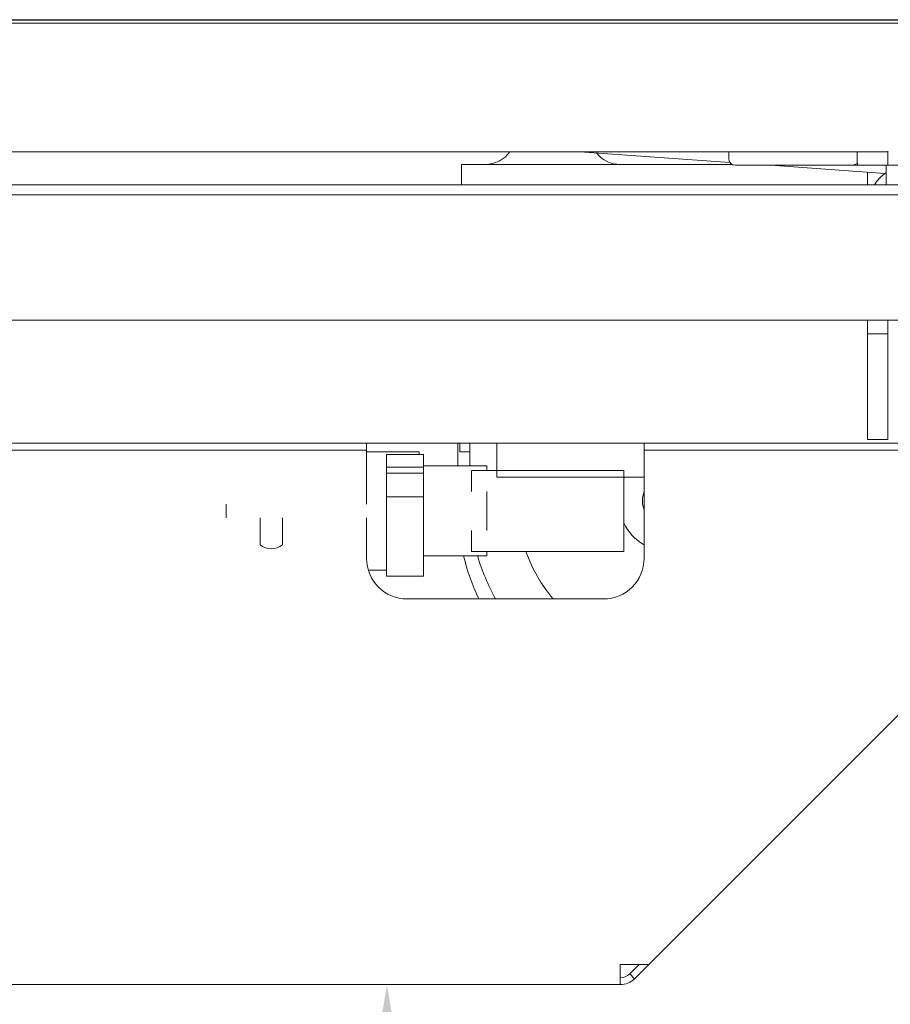
# Model space of a CAD drawing. Units: millimetres. Extents: x 0 to 3360, y 0 to 2376.
# Drawn here: x 1020 to 1148, y 1960 to 2105 of the extents above; entities that cross this region are included whole.
import ezdxf

# ---------------------------------------------------------------- set-up
doc = ezdxf.new("R2010")
doc.units = ezdxf.units.MM
doc.header["$LTSCALE"] = 8
doc.layers.add('Dimensions(ISO)', color=1, linetype='Continuous', lineweight=25, true_color=0xff0000)
doc.layers.add('Visible Edges(ISO)', color=7, linetype='Continuous', lineweight=20, true_color=0x262659)
doc.styles.add('Ropox', font='arial.ttf')
doc.dimstyles.new('Ropox', dxfattribs={"dimscale": 8, "dimtxt": 3.5, "dimasz": 2.5, "dimexe": 3.175, "dimexo": 1, "dimgap": 0.762, "dimtad": 1, "dimdec": 0, "dimlfac": 0.1, "dimtxsty": 'Ropox', "dimcen": 0.09, "dimdle": 10, "dimclrd": 7, "dimclre": 7, "dimclrt": 7, "dimadec": 1, "dimazin": 2, "dimtfac": 1, "dimtmove": 0, "dimatfit": 3, "dimfxl": 1, "dimtolj": 1, "dimtzin": 0, "dimlwd": 25, "dimlwe": 25, "dimarcsym": 0})

# ---------------------------------------------------------------- blocks, each defined once
blk = doc.blocks.new('*D7')
at = {"layer": 'Defpoints', "color": 0, "linetype": 'Continuous', "transparency": 16777216}
for p in [(413.95, 2105.47), (1354.14, 2105.47), (1249.95, 1501.86)]:
    blk.add_point(p, dxfattribs=at)
at = {"layer": 'Dimensions(ISO)', "color": 7, "linetype": 'Continuous', "lineweight": 25, "transparency": 16777216}
for p, q in [((421.95, 2105.47), (1379.54, 2105.47)), ((1354.14, 1521.86), (1354.14, 2085.47)), ((1257.95, 1501.86), (1379.54, 1501.86))]:
    blk.add_line(p, q, dxfattribs=at)
at = {"layer": 'Dimensions(ISO)', "color": 7, "linetype": 'Continuous', "transparency": 16777216}
for points in [[(1350.8, 2085.47), (1357.47, 2085.47), (1354.14, 2105.47)], [(1350.8, 1521.86), (1357.47, 1521.86), (1354.14, 1501.86)]]:
    blk.add_solid(points, dxfattribs=at)
at = {"layer": 'Dimensions(ISO)', "color": 7, "linetype": 'Continuous', "lineweight": 25, "transparency": 16777216, "insert": (1319.45, 1609.19), "char_height": 28, "attachment_point": 1, "rotation": 90, "style": 'Ropox'}
blk.add_mtext('\\A1; cm\\fArial|b0|i0;{\\H28.0000;60cm - 90cm}', dxfattribs=at)
blk = doc.blocks.new('*D8')
at = {"layer": 'Defpoints', "color": 0, "linetype": 'Continuous', "transparency": 16777216}
for p in [(519.39, 1962.87), (1073.95, 1962.87), (1225.95, 1501.86)]:
    blk.add_point(p, dxfattribs=at)
at = {"layer": 'Dimensions(ISO)', "color": 7, "linetype": 'Continuous', "lineweight": 25, "transparency": 16777216}
for p, q in [((1073.95, 1521.86), (1073.95, 1942.87)), ((1217.95, 1501.86), (1048.55, 1501.86))]:
    blk.add_line(p, q, dxfattribs=at)
at = {"layer": 'Dimensions(ISO)', "color": 7, "linetype": 'Continuous', "transparency": 16777216}
for points in [[(1070.62, 1942.87), (1077.29, 1942.87), (1073.95, 1962.87)], [(1070.62, 1521.86), (1077.29, 1521.86), (1073.95, 1501.86)]]:
    blk.add_solid(points, dxfattribs=at)
at = {"layer": 'Dimensions(ISO)', "color": 7, "linetype": 'Continuous', "lineweight": 25, "transparency": 16777216, "insert": (1039.27, 1537.99), "char_height": 28, "attachment_point": 1, "rotation": 90, "style": 'Ropox'}
blk.add_mtext('\\A1; cm\\fArial|b0|i0;{\\H28.0000;46cm - 76cm}', dxfattribs=at)

msp = doc.modelspace()

# ---------------------------------------------------------------- linework, layer by layer
at = {"layer": 'Visible Edges(ISO)'}
for p, q in [((1213.95, 2104.95), (663.95, 2104.95)), ((1213.95, 2104.95), (663.95, 2104.95)), ((779.95, 2085.95), (1147.95, 2085.95)), ((779.95, 2085.95), (1147.95, 2085.95)), ((1124.63, 2084.38), (1102.45, 2085.95)), ((1124.45, 2085.95), (1124.45, 2084.95)), ((1143.45, 2085.95), (1143.45, 2084.22)), ((1147.95, 2086.02), (1147.95, 2083.95)), ((1105.95, 2084.07), (1084.95, 2084.07)), ((1084.95, 2081.07), (1084.95, 2084.07)), ((1124.99, 2084.07), (1105.95, 2084.07)), ((1127.45, 2083.95), (1125.45, 2083.95)), ((1127.45, 2083.95), (1142.45, 2083.95)), ((1147.54, 2082.76), (1130.68, 2083.95)), ((1142.45, 2083.95), (1143.46, 2083.95)), ((1143.46, 2083.95), (1143.46, 2084.22)), ((1144.55, 2083.95), (1143.46, 2083.95)), ((1144.55, 2083.95), (1146.85, 2083.95)), ((1146.85, 2083.95), (1147.95, 2083.95)), ((1147.7, 2083.95), (1147.7, 2082.44)), ((1149.95, 2083.95), (1147.95, 2083.95)), ((1144.95, 2082.94), (1144.95, 2081.07)), ((1147.7, 2081.07), (1147.7, 2082.44)), ((442.95, 2081.07), (1184.95, 2081.07)), ((442.95, 2079.57), (1184.95, 2079.57)), ((442.95, 2061.07), (1184.95, 2061.07)), ((1144.95, 2061.07), (1144.95, 2059.83)), ((1147.95, 2059.83), (1147.95, 2061.07)), ((1144.95, 2059.83), (1144.95, 2059.07)), ((1144.95, 2059.07), (1147.95, 2059.07)), ((1144.95, 2043.42), (1144.95, 2059.07)), ((1147.95, 2059.07), (1147.95, 2059.83)), ((1147.95, 2059.07), (1147.95, 2043.42)), ((1144.95, 2043.42), (1144.95, 2043.41)), ((1147.95, 2043.41), (1144.95, 2043.41)), ((1147.95, 2043.41), (1147.95, 2043.42)), ((1070.95, 2041.87), (943.76, 2041.87)), ((1187.95, 2042.87), (943.83, 2042.87)), ((1070.95, 2041.87), (1070.95, 2042.87)), ((1070.95, 2039.87), (1070.95, 2041.87)), ((1070.95, 2041.62), (1078.7, 2041.62)), ((1078.7, 2041.62), (1078.7, 2041.23)), ((1084.45, 2042.87), (1084.45, 2039.87)), ((1084.7, 2041.62), (1084.7, 2042.87)), ((1086.2, 2041.62), (1084.7, 2041.62)), ((1086.2, 2042.87), (1086.2, 2039.52)), ((1090.2, 2042.87), (1090.2, 2037.87)), ((1111.95, 2042.87), (1111.95, 2041.87)), ((1111.95, 2041.87), (1111.95, 2039.87)), ((1183.95, 2041.87), (1111.95, 2041.87)), ((1079.37, 2041.23), (1073.87, 2041.23)), ((1073.87, 2041.23), (1073.87, 2039.35)), ((1079.37, 2039.35), (1079.37, 2041.23)), ((1070.95, 2033.89), (1070.95, 2039.87)), ((1079.37, 2039.35), (1073.87, 2039.35)), ((1073.87, 2039.35), (1073.87, 2038.45)), ((1079.37, 2039.52), (1088.7, 2039.52)), ((1079.37, 2038.45), (1079.37, 2039.35)), ((1084.45, 2039.52), (1084.45, 2039.87)), ((1086.45, 2038.87), (1086.45, 2035.74)), ((1086.45, 2038.87), (1108.95, 2038.87)), ((1088.7, 2039.52), (1088.7, 2038.87)), ((1108.95, 2038.87), (1108.95, 2026.87)), ((1111.95, 2039.87), (1111.95, 2025.87)), ((1186.65, 2039.87), (1112.65, 1965.87)), ((1079.37, 2038.45), (1073.87, 2038.45)), ((1073.87, 2038.45), (1073.87, 2036.95)), ((1079.37, 2036.95), (1079.37, 2038.45)), ((1090.2, 2037.87), (1111.95, 2037.87)), ((1073.87, 2036.95), (1073.87, 2034.95)), ((1079.37, 2034.95), (1079.37, 2036.95)), ((1088.7, 2035.74), (1088.7, 2030)), ((1079.37, 2034.95), (1073.87, 2034.95)), ((1073.87, 2034.95), (1073.87, 2031.63)), ((1079.37, 2031.63), (1079.37, 2034.95)), ((1050.2, 2033.89), (1050.2, 2031.85)), ((1055.2, 2027.86), (1055.2, 2031.85)), ((1058.5, 2031.85), (1058.5, 2027.86)), ((1070.95, 2025.87), (1070.95, 2031.85)), ((1073.87, 2031.63), (1073.87, 2024.56)), ((1079.37, 2024.56), (1079.37, 2031.63)), ((1086.45, 2030), (1086.45, 2026.87)), ((1079.37, 2026.22), (1088.7, 2026.22)), ((1108.95, 2026.87), (1086.45, 2026.87)), ((1088.7, 2026.87), (1088.7, 2026.22)), ((1071.22, 2024.12), (1073.87, 2024.12)), ((1073.87, 2024.56), (1073.87, 2023.23)), ((1079.37, 2023.23), (1079.37, 2024.56)), ((1079.37, 2023.23), (1073.87, 2023.23)), ((1105.95, 2019.87), (1076.95, 2019.87)), ((1108.41, 1965.87), (1112.65, 1965.87)), ((1108.41, 1962.87), (1108.41, 1965.87)), ((1109.82, 1964.46), (1111.24, 1965.87)), ((1110.53, 1963.75), (1112.65, 1965.87)), ((1109.82, 1964.46), (1110.53, 1963.75)), ((1108.41, 1962.87), (519.39, 1962.87))]:
    msp.add_line(p, q, dxfattribs=at)
for centre, radius, start, end in [((1088.45, 2088.6), 4.53, 270, 324.233), ((1108.45, 2088.6), 4.53, 218.5236, 270), ((1125.45, 2084.95), 1, 180, 270), ((1151.45, 2077.57), 6.5, 125.2344, 147.421), ((1115.7, 2034.37), 7.5, 152.1819, 154.1581), ((1115.7, 2034.37), 4, 159.6359, 200.3641), ((1115.7, 2034.37), 7.5, 205.8419, 240), ((1056.85, 2029.87), 2.6, 230.6085, 309.3915), ((1076.95, 2025.87), 6, 180, 270), ((1115.45, 2033.37), 31, 193.3351, 205.8161), ((1115.7, 2034.37), 29.5, 196.0378, 209.4409), ((1115.7, 2034.37), 22.5, 199.4712, 220.124), ((1105.95, 2025.87), 6, 270, 0), ((1108.41, 1965.87), 2, 270, 315), ((1108.41, 1965.87), 3, 270, 315)]:
    msp.add_arc(centre, radius, start, end, dxfattribs=at)
for points in [[(1143.45, 2084.22), (1143.15, 2084.05), (1142.78, 2083.95), (1142.45, 2083.95)], [(1143.46, 2084.22), (1143.46, 2084.22), (1143.45, 2084.22), (1143.45, 2084.22)]]:
    msp.add_open_spline(points, degree=3, dxfattribs=at)

# ---------------------------------------------------------------- dimensions: what is measured, and where the dimension line sits
at = {"layer": 'Dimensions(ISO)', "color": 7, "linetype": 'Continuous', "lineweight": 25}
for base, p1, p2, text, override, picture, middle in [((1354.14, 2105.47), (1249.95, 1501.86), (413.95, 2105.47), ' cm\\fArial|b0|i0;{\\H28.0000;60cm - 90cm}', {"dimgap": 0.762, "dimdec": 0, "dimlfac": 0.1, "dimtol": 0, "dimlim": 0, "dimtp": 0, "dimtm": 0, "dimtdec": 2, "dimtofl": 0, "dimatfit": 1}, '*D7', (1354.14, 1752.47)), ((1073.95, 1962.87), (1225.95, 1501.86), (519.39, 1962.87), ' cm\\fArial|b0|i0;{\\H28.0000;46cm - 76cm}', {"dimgap": 0.762, "dimdec": 0, "dimlfac": 0.1, "dimse2": 1, "dimtol": 0, "dimlim": 0, "dimtp": 0, "dimtm": 0, "dimtdec": 2, "dimtofl": 0, "dimatfit": 1}, '*D8', (1073.95, 1681.27))]:
    dim = msp.add_linear_dim(base=base, p1=p1, p2=p2, angle=90, text=text, dimstyle='Ropox', override=override, dxfattribs=at)
    dim.commit()
    dim.dimension.update_dxf_attribs({"geometry": picture, "text_midpoint": middle, "dimtype": 160})

doc.saveas('drawing.dxf')
